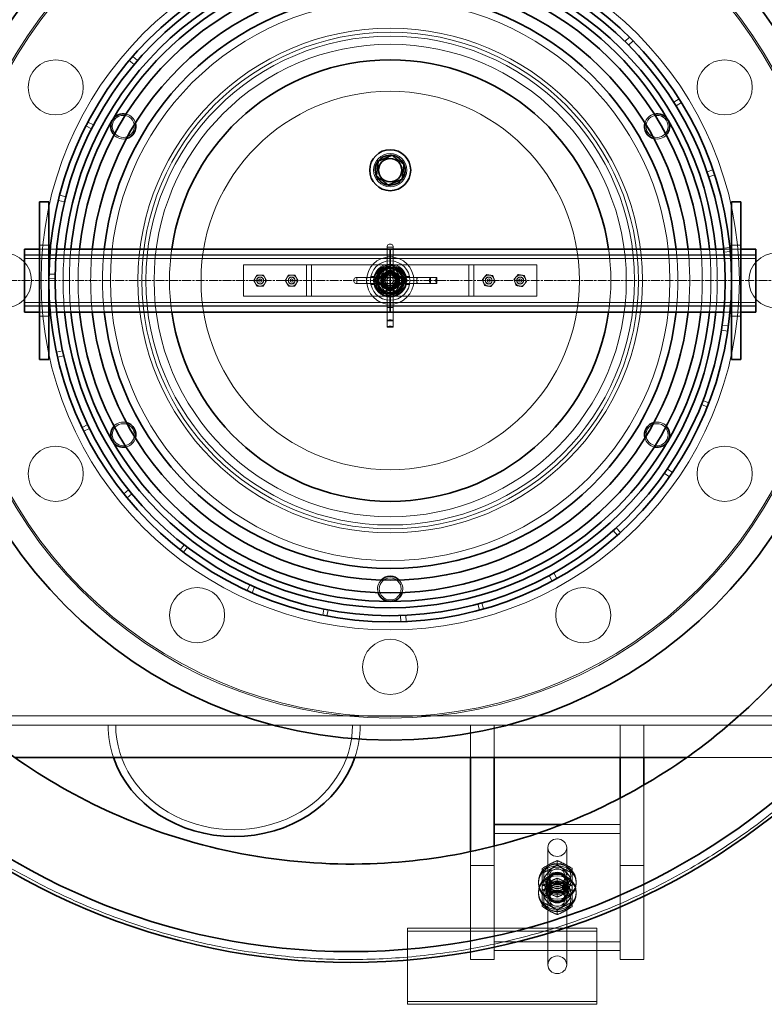
# Model space of a CAD drawing. Units: millimetres. Extents: x 251564 to 290500, y 156335 to 176800.
# Drawn here: x 261012 to 261484, y 165706 to 166331 of the extents above; entities that cross this region are included whole.
import ezdxf

# ---------------------------------------------------------------- set-up
doc = ezdxf.new("R2010")
doc.units = ezdxf.units.MM
doc.linetypes.add('CHAIN', pattern=[0.3543, 0.2362, -0.0295, 0.0591, -0.0295])
doc.linetypes.add('DASHED', pattern=[0])
doc.layers.add('Centerline (ISO)', color=1, linetype='Continuous', lineweight=9, true_color=0xff0000)
doc.layers.add('Hidden (ISO)', color=1, linetype='DASHED', lineweight=18, true_color=0xff0000)
doc.layers.add('Visible (ISO)', color=7, linetype='Continuous', lineweight=35)

msp = doc.modelspace()

# ---------------------------------------------------------------- linework, layer by layer
at = {"layer": 'Centerline (ISO)', "linetype": 'CHAIN', "ltscale": 23.990969}
msp.add_line((252478.66, 166165.24), (266440.56, 166165.24), dxfattribs=at)
at = {"layer": 'Hidden (ISO)', "ltscale": 0.152202}
for p, q in [((261395.46, 166316.82), (261398.26, 166319.68)), ((261400.64, 166317.3), (261397.8, 166314.49)), ((261083.22, 166307.36), (261086.23, 166304.74)), ((261084.08, 166302.23), (261081.03, 166304.81)), ((261429.86, 166280.4), (261426.48, 166278.27)), ((261427.87, 166276.02), (261431.28, 166278.11)), ((261053.54, 166263.35), (261057.1, 166261.53)), ((261058.32, 166263.89), (261054.78, 166265.74)), ((261447.53, 166234.22), (261451.31, 166235.52)), ((261452.38, 166232.33), (261448.57, 166231.09)), ((261036.9, 166219.32), (261040.77, 166218.32)), ((261039.97, 166215.12), (261036.08, 166216.06)), ((261462.01, 166186.26), (261458.03, 166185.87)), ((261458.27, 166183.23), (261462.26, 166183.57)), ((261034.07, 166169.3), (261030.07, 166169.38)), ((261030.04, 166166.68), (261034.04, 166166.65)), ((261460.65, 166133.19), (261456.69, 166133.78)), ((261457.16, 166137.05), (261461.12, 166136.52)), ((261034.84, 166119.86), (261038.75, 166120.7)), ((261039.47, 166117.48), (261035.57, 166116.58)), ((261448.66, 166087.68), (261444.93, 166089.11)), ((261443.96, 166086.64), (261447.68, 166085.16)), ((261054.68, 166073.86), (261051.07, 166072.14)), ((261052.25, 166069.71), (261055.84, 166071.48)), ((261422.31, 166045.83), (261425.62, 166043.59)), ((261423.71, 166040.82), (261420.44, 166043.12)), ((261077.48, 166029.98), (261080.61, 166032.48)), ((261082.69, 166029.92), (261079.61, 166027.37)), ((261387.97, 166006.65), (261390.63, 166003.66)), ((261392.64, 166005.47), (261389.94, 166008.42)), ((261115.8, 165997.71), (261113.34, 165994.56)), ((261115.48, 165992.91), (261117.9, 165996.09)), ((261349.36, 165974.72), (261347.46, 165978.24)), ((261350.36, 165979.83), (261352.31, 165976.34)), ((261155.82, 165968.66), (261157.49, 165972.29)), ((261160.5, 165970.93), (261158.88, 165967.27)), ((261204.53, 165956.93), (261203.73, 165953.01)), ((261206.38, 165952.49), (261207.12, 165956.42)), ((261302.12, 165960.14), (261303.16, 165956.28)), ((261305.76, 165957), (261304.67, 165960.85)), ((261253.31, 165948.84), (261253.18, 165952.84)), ((261256.48, 165952.97), (261256.67, 165948.98))]:
    msp.add_line(p, q, dxfattribs=at)
at = {"layer": 'Hidden (ISO)', "ltscale": 0.228353}
for p, q in [((261024.03, 166187.74), (261030.03, 166187.74)), ((261463.03, 166187.74), (261469.03, 166187.74)), ((261024.03, 166142.74), (261030.03, 166142.74)), ((261463.03, 166142.74), (261469.03, 166142.74))]:
    msp.add_line(p, q, dxfattribs=at)
at = {"layer": 'Hidden (ISO)', "ltscale": 0.042164}
for p, q in [((261245.98, 166188.24), (261247.09, 166188.24)), ((261245.98, 166180.24), (261247.09, 166180.24)), ((261223.53, 166165.79), (261223.53, 166164.68)), ((261231.53, 166165.79), (261231.53, 166164.68)), ((261263.53, 166164.68), (261263.53, 166165.79)), ((261271.53, 166165.79), (261271.53, 166164.68)), ((261275.53, 166165.79), (261275.53, 166164.68)), ((261245.98, 166148.24), (261247.09, 166148.24)), ((261245.98, 166140.24), (261247.09, 166140.24)), ((261245.98, 166136.24), (261247.09, 166136.24))]:
    msp.add_line(p, q, dxfattribs=at)
at = {"layer": 'Hidden (ISO)', "ltscale": 11.261422}
for p, q in [((261014.53, 166181.54), (261246.53, 166181.54)), ((261014.53, 166181.24), (261246.53, 166181.24)), ((261246.53, 166181.54), (261478.53, 166181.54)), ((261246.53, 166181.24), (261478.53, 166181.24)), ((261014.53, 166179.24), (261246.53, 166179.24)), ((261246.53, 166179.24), (261478.53, 166179.24)), ((261014.53, 166151.24), (261246.53, 166151.24)), ((261246.53, 166151.24), (261478.53, 166151.24)), ((261014.53, 166149.24), (261246.53, 166149.24)), ((261014.53, 166148.94), (261246.53, 166148.94)), ((261246.53, 166149.24), (261478.53, 166149.24)), ((261246.53, 166148.94), (261478.53, 166148.94))]:
    msp.add_line(p, q, dxfattribs=at)
at = {"layer": 'Hidden (ISO)', "ltscale": 0.229226}
for p, q in [((261024.03, 166185.24), (261030.03, 166185.24)), ((261463.03, 166185.24), (261469.03, 166185.24)), ((261024.03, 166145.24), (261030.03, 166145.24)), ((261463.03, 166145.24), (261469.03, 166145.24))]:
    msp.add_line(p, q, dxfattribs=at)
at = {"layer": 'Hidden (ISO)', "ltscale": 0.153453}
for p, q in [((261030.96, 166185.24), (261034.98, 166185.24)), ((261458.09, 166185.24), (261462.11, 166185.24)), ((261030.96, 166145.24), (261034.98, 166145.24)), ((261458.09, 166145.24), (261462.11, 166145.24))]:
    msp.add_line(p, q, dxfattribs=at)
at = {"layer": 'Hidden (ISO)', "ltscale": 0.190002}
for p, q in [((261244.68, 166183.37), (261244.68, 166186.94)), ((261248.38, 166186.94), (261248.38, 166183.37)), ((261224.83, 166167.09), (261228.4, 166167.09)), ((261228.4, 166163.39), (261224.83, 166163.39))]:
    msp.add_line(p, q, dxfattribs=at)
at = {"layer": 'Hidden (ISO)', "ltscale": 0.140779}
for p, q in [((261244.68, 166186.39), (261248.38, 166186.39)), ((261225.38, 166167.09), (261225.38, 166163.39)), ((261272.15, 166167.09), (261272.15, 166163.39)), ((261276.15, 166167.09), (261276.15, 166163.39)), ((261244.68, 166139.62), (261248.38, 166139.62)), ((261244.68, 166135.62), (261248.38, 166135.62))]:
    msp.add_line(p, q, dxfattribs=at)
at = {"layer": 'Hidden (ISO)', "ltscale": 0.121808}
for p, q in [((261244.68, 166183.37), (261244.68, 166180.57)), ((261248.38, 166180.57), (261248.38, 166183.37)), ((261231.2, 166167.09), (261228.4, 166167.09)), ((261228.4, 166163.39), (261231.2, 166163.39))]:
    msp.add_line(p, q, dxfattribs=at)
at = {"layer": 'Hidden (ISO)', "ltscale": 1.408694}
for p, q in [((261190.53, 166175.24), (261153.53, 166175.24)), ((261339.53, 166175.24), (261302.53, 166175.24)), ((261153.53, 166155.24), (261190.53, 166155.24)), ((261302.53, 166155.24), (261339.53, 166155.24))]:
    msp.add_line(p, q, dxfattribs=at)
at = {"layer": 'Hidden (ISO)', "ltscale": 0.76141}
for p, q in [((261153.53, 166175.24), (261153.53, 166155.24)), ((261193.53, 166175.24), (261193.53, 166155.24)), ((261196.53, 166155.24), (261196.53, 166175.24)), ((261296.53, 166175.24), (261296.53, 166155.24)), ((261299.53, 166155.24), (261299.53, 166175.24)), ((261339.53, 166175.24), (261339.53, 166155.24))]:
    msp.add_line(p, q, dxfattribs=at)
at = {"layer": 'Hidden (ISO)', "ltscale": 0.179327}
for p, q in [((261193.53, 166175.24), (261190.53, 166175.24)), ((261302.53, 166175.24), (261299.53, 166175.24)), ((261190.53, 166155.24), (261193.53, 166155.24)), ((261299.53, 166155.24), (261302.53, 166155.24))]:
    msp.add_line(p, q, dxfattribs=at)
at = {"layer": 'Hidden (ISO)', "ltscale": 0.358753}
for p, q in [((261193.53, 166175.24), (261199.53, 166175.24)), ((261293.53, 166175.24), (261299.53, 166175.24)), ((261199.53, 166155.24), (261193.53, 166155.24)), ((261299.53, 166155.24), (261293.53, 166155.24))]:
    msp.add_line(p, q, dxfattribs=at)
at = {"layer": 'Hidden (ISO)', "ltscale": 3.578998}
for p, q in [((261293.53, 166175.24), (261199.53, 166175.24)), ((261199.53, 166155.24), (261293.53, 166155.24))]:
    msp.add_line(p, q, dxfattribs=at)
at = {"layer": 'Hidden (ISO)', "ltscale": 0.059238}
for p, q in [((261244.03, 166173.36), (261244.03, 166174.92)), ((261249.03, 166173.36), (261249.03, 166174.92)), ((261244.03, 166155.56), (261244.03, 166157.11)), ((261249.03, 166155.56), (261249.03, 166157.11))]:
    msp.add_line(p, q, dxfattribs=at)
at = {"layer": 'Hidden (ISO)', "ltscale": 1.240165}
for p, q in [((261244.68, 166180.57), (261244.68, 166148)), ((261248.38, 166148), (261248.38, 166180.57)), ((261263.77, 166167.09), (261231.2, 166167.09)), ((261231.2, 166163.39), (261263.77, 166163.39))]:
    msp.add_line(p, q, dxfattribs=at)
at = {"layer": 'Hidden (ISO)', "ltscale": 0.049208}
for p, q in [((261244.68, 166180.24), (261245.98, 166180.24)), ((261247.09, 166180.24), (261248.38, 166180.24)), ((261231.53, 166167.09), (261231.53, 166165.79)), ((261231.53, 166164.68), (261231.53, 166163.39)), ((261263.53, 166167.09), (261263.53, 166165.79)), ((261263.53, 166164.68), (261263.53, 166163.39)), ((261244.68, 166148.24), (261245.98, 166148.24)), ((261247.09, 166148.24), (261248.38, 166148.24))]:
    msp.add_line(p, q, dxfattribs=at)
at = {"layer": 'Hidden (ISO)', "ltscale": 0.373609}
for p, q in [((261242.14, 166174.02), (261236.74, 166165.83)), ((261251.94, 166173.43), (261242.14, 166174.02)), ((261256.33, 166164.65), (261251.94, 166173.43)), ((261236.74, 166165.83), (261241.13, 166157.05)), ((261250.92, 166156.46), (261256.33, 166164.65)), ((261241.13, 166157.05), (261250.92, 166156.46))]:
    msp.add_line(p, q, dxfattribs=at)
at = {"layer": 'Hidden (ISO)', "ltscale": 0.329644}
for p, q in [((261237.89, 166165.76), (261242.66, 166172.98)), ((261242.66, 166172.98), (261251.3, 166172.47)), ((261251.3, 166172.47), (261255.18, 166164.72)), ((261241.76, 166158.01), (261237.89, 166165.76)), ((261255.18, 166164.72), (261250.41, 166157.49)), ((261250.41, 166157.49), (261241.76, 166158.01))]:
    msp.add_line(p, q, dxfattribs=at)
at = {"layer": 'Hidden (ISO)', "ltscale": 0.058061}
for p, q in [((261242.66, 166172.98), (261242.14, 166174.02)), ((261251.3, 166172.47), (261251.94, 166173.43)), ((261237.89, 166165.76), (261236.74, 166165.83)), ((261255.18, 166164.72), (261256.33, 166164.65)), ((261241.76, 166158.01), (261241.13, 166157.05)), ((261250.41, 166157.49), (261250.92, 166156.46))]:
    msp.add_line(p, q, dxfattribs=at)
at = {"layer": 'Hidden (ISO)', "ltscale": 0.081571}
for p, q in [((261244.03, 166170.69), (261244.03, 166172.84)), ((261249.03, 166170.69), (261249.03, 166172.84)), ((261241.08, 166167.74), (261238.93, 166167.74)), ((261241.08, 166162.74), (261238.93, 166162.74)), ((261254.13, 166167.74), (261251.99, 166167.74)), ((261254.13, 166162.74), (261251.99, 166162.74)), ((261244.03, 166157.64), (261244.03, 166159.78)), ((261249.03, 166157.64), (261249.03, 166159.78))]:
    msp.add_line(p, q, dxfattribs=at)
at = {"layer": 'Hidden (ISO)', "ltscale": 0.077932}
for p, q in [((261236.34, 166167.74), (261234.29, 166167.74)), ((261236.34, 166162.74), (261234.29, 166162.74)), ((261258.78, 166167.74), (261256.73, 166167.74)), ((261258.78, 166162.74), (261256.73, 166162.74))]:
    msp.add_line(p, q, dxfattribs=at)
at = {"layer": 'Hidden (ISO)', "ltscale": 0.087832}
for p, q in [((261244.25, 166165.56), (261245.67, 166167.38)), ((261245.11, 166163.42), (261244.25, 166165.56)), ((261247.39, 166163.1), (261245.11, 166163.42)), ((261245.67, 166167.38), (261247.96, 166167.06)), ((261248.82, 166164.91), (261247.39, 166163.1)), ((261247.96, 166167.06), (261248.82, 166164.91))]:
    msp.add_line(p, q, dxfattribs=at)
at = {"layer": 'Hidden (ISO)', "ltscale": 0.335216}
for p, q in [((261272, 166167.09), (261263.77, 166167.09)), ((261263.77, 166163.39), (261272, 166163.39))]:
    msp.add_line(p, q, dxfattribs=at)
at = {"layer": 'Hidden (ISO)', "ltscale": 0.01637}
for p, q in [((261272.15, 166167.09), (261272, 166167.09)), ((261272, 166163.39), (261272.15, 166163.39)), ((261244.68, 166135.78), (261244.68, 166135.62)), ((261248.38, 166135.62), (261248.38, 166135.78))]:
    msp.add_line(p, q, dxfattribs=at)
at = {"layer": 'Hidden (ISO)', "ltscale": 0.162997}
for p, q in [((261276.15, 166167.09), (261272.15, 166167.09)), ((261272.15, 166163.39), (261276.15, 166163.39))]:
    msp.add_line(p, q, dxfattribs=at)
at = {"layer": 'Hidden (ISO)', "ltscale": 0.498313}
for p, q in [((261244.68, 166148), (261244.68, 166135.78)), ((261248.38, 166135.78), (261248.38, 166148))]:
    msp.add_line(p, q, dxfattribs=at)
at = {"layer": 'Hidden (ISO)', "ltscale": 13.214814}
for p, q in [((263226.53, 165889.24), (260903.63, 165889.24)), ((260903.63, 165883.24), (263226.53, 165883.24))]:
    msp.add_line(p, q, dxfattribs=at)
at = {"layer": 'Hidden (ISO)', "ltscale": 0.780448}
for p, q in [((261297.53, 165862.74), (261297.53, 165883.24)), ((261312.53, 165883.24), (261312.53, 165862.74)), ((261392.53, 165862.74), (261392.53, 165883.24)), ((261407.53, 165883.24), (261407.53, 165862.74))]:
    msp.add_line(p, q, dxfattribs=at)
at = {"layer": 'Hidden (ISO)', "ltscale": 13.034525}
msp.add_line((262108.48, 165862.74), (261434.59, 165862.74), dxfattribs=at)
at = {"layer": 'Hidden (ISO)', "ltscale": 1.947892}
msp.add_line((261407.53, 165845.39), (261407.53, 165794.23), dxfattribs=at)
at = {"layer": 'Hidden (ISO)', "ltscale": 1.633223}
msp.add_line((261392.53, 165794.23), (261392.53, 165837.12), dxfattribs=at)
at = {"layer": 'Hidden (ISO)', "ltscale": 1.422099}
msp.add_line((261392.53, 165820.22), (261355.18, 165820.22), dxfattribs=at)
at = {"layer": 'Hidden (ISO)', "ltscale": 3.045941}
for p, q in [((261312.53, 165814.65), (261392.53, 165814.65)), ((261312.53, 165745.94), (261392.53, 165745.94)), ((261392.53, 165740.37), (261312.53, 165740.37))]:
    msp.add_line(p, q, dxfattribs=at)
at = {"layer": 'Hidden (ISO)', "ltscale": 0.471135}
msp.add_line((261312.53, 165806.6), (261312.53, 165794.23), dxfattribs=at)
at = {"layer": 'Hidden (ISO)', "ltscale": 0.338801}
msp.add_line((261297.53, 165794.23), (261297.53, 165803.13), dxfattribs=at)
at = {"layer": 'Hidden (ISO)', "ltscale": 7.615002}
for p, q in [((261346.53, 165731.36), (261346.53, 165805.64)), ((261358.53, 165731.36), (261358.53, 165805.64))]:
    msp.add_line(p, q, dxfattribs=at)
at = {"layer": 'Hidden (ISO)', "ltscale": 6.092701}
for p, q in [((261297.53, 165734.8), (261297.53, 165794.23)), ((261312.53, 165794.23), (261312.53, 165734.8)), ((261392.53, 165734.8), (261392.53, 165794.23)), ((261407.53, 165794.23), (261407.53, 165734.8))]:
    msp.add_line(p, q, dxfattribs=at)
at = {"layer": 'Hidden (ISO)', "ltscale": 0.571033}
for p, q in [((261312.53, 165794.23), (261297.53, 165794.23)), ((261407.53, 165794.23), (261392.53, 165794.23)), ((261345.53, 165783.08), (261345.53, 165777.51)), ((261359.53, 165783.08), (261359.53, 165777.51)), ((261312.53, 165745.94), (261312.53, 165740.37)), ((261392.53, 165745.94), (261392.53, 165740.37)), ((261312.53, 165734.8), (261297.53, 165734.8)), ((261407.53, 165734.8), (261392.53, 165734.8))]:
    msp.add_line(p, q, dxfattribs=at)
at = {"layer": 'Hidden (ISO)', "ltscale": 0.276471}
for p, q in [((261352.53, 165794.7), (261352.53, 165797.4)), ((261343.03, 165779.42), (261343.03, 165782.12)), ((261352.53, 165783.56), (261352.53, 165786.26)), ((261362.03, 165779.42), (261362.03, 165782.12)), ((261352.53, 165774.33), (261352.53, 165777.03)), ((261343.03, 165768.28), (261343.03, 165770.98)), ((261362.03, 165768.28), (261362.03, 165770.98)), ((261352.53, 165763.19), (261352.53, 165765.89))]:
    msp.add_line(p, q, dxfattribs=at)
at = {"layer": 'Hidden (ISO)', "ltscale": 0.095089}
for p, q in [((261340.53, 165783.08), (261340.53, 165784.01)), ((261346.03, 165783.08), (261346.03, 165784.01)), ((261359.03, 165783.08), (261359.03, 165784.01)), ((261364.53, 165783.08), (261364.53, 165784.01)), ((261340.53, 165776.58), (261340.53, 165777.51)), ((261346.03, 165776.58), (261346.03, 165777.51)), ((261359.03, 165776.58), (261359.03, 165777.51)), ((261364.53, 165776.58), (261364.53, 165777.51))]:
    msp.add_line(p, q, dxfattribs=at)
at = {"layer": 'Hidden (ISO)', "ltscale": 0.33901}
for p, q in [((261347.48, 165784.21), (261347.48, 165787.52)), ((261357.59, 165784.21), (261357.59, 165787.52)), ((261347.48, 165773.07), (261347.48, 165776.38)), ((261357.59, 165773.07), (261357.59, 165776.38))]:
    msp.add_line(p, q, dxfattribs=at)
at = {"layer": 'Hidden (ISO)', "ltscale": 1.903676}
for p, q in [((261257.53, 165754.58), (261257.53, 165708.15)), ((261377.53, 165708.15), (261377.53, 165754.58))]:
    msp.add_line(p, q, dxfattribs=at)
at = {"layer": 'Hidden (ISO)', "ltscale": 4.568961}
for p, q in [((261377.53, 165754.58), (261257.53, 165754.58)), ((261257.53, 165752.72), (261377.53, 165752.72)), ((261257.53, 165708.15), (261377.53, 165708.15)), ((261377.53, 165706.3), (261257.53, 165706.3))]:
    msp.add_line(p, q, dxfattribs=at)
at = {"layer": 'Hidden (ISO)', "ltscale": 0.190278}
for p, q in [((261257.53, 165706.3), (261257.53, 165708.15)), ((261377.53, 165706.3), (261377.53, 165708.15))]:
    msp.add_line(p, q, dxfattribs=at)
at = {"layer": 'Hidden (ISO)', "ltscale": 12.971165}
msp.add_circle((261246.53, 166165.24), 277.5, dxfattribs=at)
at = {"layer": 'Hidden (ISO)', "ltscale": 12.924421}
msp.add_circle((261246.53, 166165.24), 276.5, dxfattribs=at)
at = {"layer": 'Hidden (ISO)', "ltscale": 13.459628}
msp.add_circle((261246.53, 166165.24), 221.5, dxfattribs=at)
at = {"layer": 'Hidden (ISO)', "ltscale": 13.482415}
msp.add_circle((261246.53, 166165.24), 177.5, dxfattribs=at)
at = {"layer": 'Hidden (ISO)', "ltscale": 13.889329}
msp.add_circle((261246.53, 166165.24), 160, dxfattribs=at)
at = {"layer": 'Hidden (ISO)', "ltscale": 13.672309}
msp.add_circle((261246.53, 166165.24), 157.5, dxfattribs=at)
at = {"layer": 'Hidden (ISO)', "ltscale": 13.455288}
msp.add_circle((261246.53, 166165.24), 155, dxfattribs=at)
at = {"layer": 'Hidden (ISO)', "ltscale": 13.003884}
msp.add_circle((261246.53, 166165.24), 149.8, dxfattribs=at)
at = {"layer": 'Hidden (ISO)', "ltscale": 4.186521}
for centre in [(261034.36, 166287.74), (261458.71, 166287.74), (261001.53, 166165.24), (261491.53, 166165.24), (261034.36, 166042.74), (261458.71, 166042.74), (261124.03, 165953.06), (261369.03, 165953.06), (261246.53, 165920.24)]:
    msp.add_circle(centre, 17.5, dxfattribs=at)
at = {"layer": 'Hidden (ISO)', "ltscale": 12.153163}
msp.add_circle((261246.53, 166165.24), 120, dxfattribs=at)
at = {"layer": 'Hidden (ISO)', "ltscale": 1.674549}
for centre in [(261077.23, 166262.99), (261415.84, 166262.99), (261077.23, 166067.49), (261415.84, 166067.49), (261246.53, 165969.74)]:
    msp.add_circle(centre, 7, dxfattribs=at)
at = {"layer": 'Hidden (ISO)', "ltscale": 2.50649}
msp.add_circle((261246.53, 166235.24), 10.48, dxfattribs=at)
at = {"layer": 'Hidden (ISO)', "ltscale": 2.228498}
msp.add_circle((261246.53, 166235.24), 9.32, dxfattribs=at)
at = {"layer": 'Hidden (ISO)', "ltscale": 2.226345}
msp.add_circle((261246.53, 166235.24), 9.31, dxfattribs=at)
at = {"layer": 'Hidden (ISO)', "ltscale": 3.588432}
msp.add_circle((261246.53, 166165.24), 15, dxfattribs=at)
at = {"layer": 'Hidden (ISO)', "ltscale": 2.990344}
msp.add_circle((261246.53, 166165.24), 12.5, dxfattribs=at)
at = {"layer": 'Hidden (ISO)', "ltscale": 2.511873}
msp.add_circle((261246.53, 166165.24), 10.5, dxfattribs=at)
at = {"layer": 'Hidden (ISO)', "ltscale": 2.392255}
msp.add_circle((261246.53, 166165.24), 10, dxfattribs=at)
at = {"layer": 'Hidden (ISO)', "ltscale": 2.212828}
msp.add_circle((261246.53, 166165.24), 9.25, dxfattribs=at)
at = {"layer": 'Hidden (ISO)', "ltscale": 1.913784}
msp.add_circle((261246.53, 166165.24), 8, dxfattribs=at)
at = {"layer": 'Hidden (ISO)', "ltscale": 1.842013}
msp.add_circle((261246.53, 166165.24), 7.7, dxfattribs=at)
at = {"layer": 'Hidden (ISO)', "ltscale": 1.830052}
msp.add_circle((261246.53, 166165.24), 7.65, dxfattribs=at)
at = {"layer": 'Hidden (ISO)', "ltscale": 1.435313}
msp.add_circle((261246.53, 166165.24), 6, dxfattribs=at)
at = {"layer": 'Hidden (ISO)', "ltscale": 1.351581}
msp.add_circle((261246.53, 166165.24), 5.65, dxfattribs=at)
at = {"layer": 'Hidden (ISO)', "ltscale": 1.255886}
msp.add_circle((261246.53, 166165.24), 5.25, dxfattribs=at)
at = {"layer": 'Hidden (ISO)', "ltscale": 1.196077}
msp.add_circle((261246.53, 166165.24), 5, dxfattribs=at)
at = {"layer": 'Hidden (ISO)', "ltscale": 1.196053}
msp.add_circle((261246.53, 166165.24), 5, dxfattribs=at)
at = {"layer": 'Hidden (ISO)', "ltscale": 1.09896}
msp.add_circle((261246.53, 166165.24), 4.59, dxfattribs=at)
at = {"layer": 'Hidden (ISO)', "ltscale": 1.016651}
msp.add_circle((261246.53, 166165.24), 4.25, dxfattribs=at)
at = {"layer": 'Hidden (ISO)', "ltscale": 1.001818}
msp.add_circle((261246.53, 166165.24), 4.19, dxfattribs=at)
at = {"layer": 'Hidden (ISO)', "ltscale": 0.975939}
msp.add_circle((261246.53, 166165.24), 4.08, dxfattribs=at)
at = {"layer": 'Hidden (ISO)', "ltscale": 0.956842}
msp.add_circle((261246.53, 166165.24), 4, dxfattribs=at)
at = {"layer": 'Hidden (ISO)', "ltscale": 0.956862}
msp.add_circle((261246.53, 166165.24), 4, dxfattribs=at)
at = {"layer": 'Hidden (ISO)', "ltscale": 0.53818}
for centre in [(261164.03, 166165.24), (261184.03, 166165.24), (261309.03, 166165.24), (261329.03, 166165.24)]:
    msp.add_circle(centre, 2.25, dxfattribs=at)
at = {"layer": 'Hidden (ISO)', "ltscale": 0.502295}
for centre in [(261164.03, 166165.24), (261184.03, 166165.24), (261309.03, 166165.24), (261329.03, 166165.24)]:
    msp.add_circle(centre, 2.1, dxfattribs=at)
at = {"layer": 'Hidden (ISO)', "ltscale": 0.239135}
for centre in [(261164.03, 166165.24), (261184.03, 166165.24), (261309.03, 166165.24), (261329.03, 166165.24)]:
    msp.add_circle(centre, 1, dxfattribs=at)
at = {"layer": 'Hidden (ISO)', "ltscale": 0.794999}
msp.add_circle((261246.53, 166165.24), 3.32, dxfattribs=at)
at = {"layer": 'Hidden (ISO)', "ltscale": 0.773393}
msp.add_circle((261246.53, 166165.24), 3.23, dxfattribs=at)
at = {"layer": 'Hidden (ISO)', "ltscale": 0.326268}
for centre, start, end in [((261077.23, 166262.99), 15.71111, 77.09944), ((261415.84, 166262.99), 102.90056, 164.28889), ((261077.23, 166262.99), 222.90056, 284.28889), ((261415.84, 166262.99), 255.71111, 317.09944), ((261077.23, 166067.49), 75.71111, 137.09944), ((261415.84, 166067.49), 42.90056, 104.28889), ((261077.23, 166067.49), 282.90056, 344.28889), ((261415.84, 166067.49), 195.71111, 257.09944), ((261246.53, 165969.74), 135.71111, 197.09944), ((261246.53, 165969.74), 342.90056, 44.28889)]:
    msp.add_arc(centre, 8, start, end, dxfattribs=at)
at = {"layer": 'Hidden (ISO)', "ltscale": 0.003836}
for start, end in [(149.98545, 150.01455), (29.98545, 30.01455), (209.98545, 210.01455), (329.98545, 330.01455), (269.98545, 270.01455)]:
    msp.add_arc((261246.53, 166165.24), 203.5, start, end, dxfattribs=at)
at = {"layer": 'Hidden (ISO)', "ltscale": 0.077352}
for centre, radius, start, end in [((261245.98, 166186.94), 1.29, 90, 180), ((261247.09, 166186.94), 1.29, 0, 90), ((261224.83, 166165.79), 1.3, 90, 180), ((261224.83, 166164.68), 1.3, 180, 270)]:
    msp.add_arc(centre, radius, start, end, dxfattribs=at)
at = {"layer": 'Hidden (ISO)', "ltscale": 1.525289}
for start, end in [(174.46893, 185.53107), (354.46893, 5.53107)]:
    msp.add_arc((261246.53, 166165.24), 207.5, start, end, dxfattribs=at)
at = {"layer": 'Hidden (ISO)', "ltscale": 1.525383}
for start, end in [(174.35986, 185.64014), (354.35986, 5.64014)]:
    msp.add_arc((261246.53, 166165.24), 203.5, start, end, dxfattribs=at)
at = {"layer": 'Hidden (ISO)', "ltscale": 1.525522}
for start, end in [(174.20266, 185.79734), (354.20266, 5.79734)]:
    msp.add_arc((261246.53, 166165.24), 198, start, end, dxfattribs=at)
at = {"layer": 'Hidden (ISO)', "ltscale": 1.525747}
for start, end in [(173.95767, 186.04233), (353.95767, 6.04233)]:
    msp.add_arc((261246.53, 166165.24), 190, start, end, dxfattribs=at)
at = {"layer": 'Hidden (ISO)', "ltscale": 1.525986}
for start, end in [(173.70837, 186.29163), (353.70837, 6.29163)]:
    msp.add_arc((261246.53, 166165.24), 182.5, start, end, dxfattribs=at)
at = {"layer": 'Hidden (ISO)', "ltscale": 1.528149}
for start, end in [(171.78679, 188.21321), (351.78679, 8.21321)]:
    msp.add_arc((261246.53, 166165.24), 140, start, end, dxfattribs=at)
at = {"layer": 'Hidden (ISO)', "ltscale": 0.139454}
for centre, start, end in [((261164.03, 166165.24), 90, 150), ((261164.03, 166165.24), 30, 90), ((261184.03, 166165.24), 90, 150), ((261184.03, 166165.24), 30, 90), ((261309.03, 166165.24), 80.76389, 140.76389), ((261309.03, 166165.24), 20.76389, 80.76389), ((261329.03, 166165.24), 80.31242, 140.31242), ((261329.03, 166165.24), 20.31242, 80.31242), ((261164.03, 166165.24), 150, 210), ((261164.03, 166165.24), 210, 270), ((261164.03, 166165.24), 270, 330), ((261164.03, 166165.24), 330, 30), ((261184.03, 166165.24), 150, 210), ((261184.03, 166165.24), 210, 270), ((261184.03, 166165.24), 270, 330), ((261184.03, 166165.24), 330, 30), ((261309.03, 166165.24), 140.76389, 200.76389), ((261309.03, 166165.24), 200.76389, 260.76389), ((261309.03, 166165.24), 260.76389, 320.76389), ((261309.03, 166165.24), 320.76389, 20.76389), ((261329.03, 166165.24), 140.31242, 200.31242), ((261329.03, 166165.24), 200.31242, 260.31242), ((261329.03, 166165.24), 260.31242, 320.31242), ((261329.03, 166165.24), 320.31242, 20.31242)]:
    msp.add_arc(centre, 3.5, start, end, dxfattribs=at)
at = {"layer": 'Hidden (ISO)', "ltscale": 0.338817}
for start, end in [(115.74721, 175.74721), (55.74721, 115.74721), (355.74721, 55.74721), (175.74721, 235.74721), (295.74721, 355.74721), (235.74721, 295.74721)]:
    msp.add_arc((261246.53, 166165.24), 8.5, start, end, dxfattribs=at)
at = {"layer": 'Hidden (ISO)', "ltscale": 0.078627}
for centre, major_axis, start_param, end_param in [((261245.98, 166180.57), (1.29, 0), 3.141593, 4.712389), ((261247.09, 166180.57), (-1.29, 0), 1.570796, 3.141593), ((261231.2, 166165.79), (0, -1.29), 1.570796, 3.141593), ((261231.2, 166164.68), (0, 1.29), 3.141593, 4.712389)]:
    msp.add_ellipse(centre, major_axis=major_axis, ratio=0.25811, start_param=start_param, end_param=end_param, dxfattribs=at)
at = {"layer": 'Hidden (ISO)', "ltscale": 0.078011}
for centre, major_axis, start_param, end_param in [((261263.77, 166165.79), (0, -1.29), 3.141593, 4.712389), ((261263.77, 166164.68), (0, 1.29), 1.570796, 3.141593), ((261245.98, 166148), (1.29, 0), 1.570796, 3.141593), ((261247.09, 166148), (-1.29, 0), 3.141593, 4.712389)]:
    msp.add_ellipse(centre, major_axis=major_axis, ratio=0.185003, start_param=start_param, end_param=end_param, dxfattribs=at)
at = {"layer": 'Hidden (ISO)', "ltscale": 0.077352}
for centre, major_axis, start_param, end_param in [((261272, 166165.79), (0, 1.29), 0, 1.570796), ((261272, 166164.68), (0, -1.29), 4.712389, 6.283185), ((261276, 166165.79), (0, 1.29), 0, 1.570796), ((261276, 166164.68), (0, -1.29), 4.712389, 6.283185), ((261245.98, 166139.78), (-1.29, 0), 4.712389, 6.283185), ((261247.09, 166139.78), (1.29, 0), 0, 1.570796), ((261245.98, 166135.78), (-1.29, 0), 4.712389, 6.283185), ((261247.09, 166135.78), (1.29, 0), 0, 1.570796)]:
    msp.add_ellipse(centre, major_axis=major_axis, ratio=0.357762, start_param=start_param, end_param=end_param, dxfattribs=at)
at = {"layer": 'Hidden (ISO)', "ltscale": 0.897453}
for major_axis, start_param, end_param in [((-80, 0), 0, 0.294662), ((80, 0), 5.988523, 6.283185)]:
    msp.add_ellipse((261147.53, 165883.24), major_axis=major_axis, ratio=0.882353, start_param=start_param, end_param=end_param, dxfattribs=at)
at = {"layer": 'Hidden (ISO)', "ltscale": 11.408782}
msp.add_ellipse((261147.53, 165883.24), major_axis=(-75.1, 0), ratio=0.882353, start_param=0, end_param=3.141593, dxfattribs=at)
at = {"layer": 'Hidden (ISO)', "ltscale": 1.435313}
for centre, major_axis in [((261352.53, 165805.64), (6, 0)), ((261352.53, 165731.36), (-6, 0))]:
    msp.add_ellipse(centre, major_axis=major_axis, ratio=0.928481, dxfattribs=at)
at = {"layer": 'Hidden (ISO)', "ltscale": 2.870726}
for centre in [(261352.53, 165784.01), (261352.53, 165783.08), (261352.53, 165777.51), (261352.53, 165776.58)]:
    msp.add_ellipse(centre, major_axis=(12, 0), ratio=0.928481, dxfattribs=at)
at = {"layer": 'Hidden (ISO)', "ltscale": 2.057325}
for centre in [(261352.53, 165787.72), (261352.53, 165784.01), (261352.53, 165776.58), (261352.53, 165772.87)]:
    msp.add_ellipse(centre, major_axis=(8.6, 0), ratio=0.928481, dxfattribs=at)
at = {"layer": 'Hidden (ISO)', "ltscale": 1.674549}
for centre in [(261352.53, 165783.08), (261352.53, 165777.51)]:
    msp.add_ellipse(centre, major_axis=(7, 0), ratio=0.928481, dxfattribs=at)
at = {"layer": 'Hidden (ISO)', "ltscale": 1.554931}
for centre in [(261352.53, 165784.01), (261352.53, 165783.08), (261352.53, 165777.51), (261352.53, 165776.58)]:
    msp.add_ellipse(centre, major_axis=(6.5, 0), ratio=0.928481, dxfattribs=at)
at = {"layer": 'Hidden (ISO)', "ltscale": 1.435364}
for centre in [(261352.53, 165787.72), (261352.53, 165784.01), (261352.53, 165776.58), (261352.53, 165772.87)]:
    msp.add_ellipse(centre, major_axis=(6, 0), ratio=0.928481, dxfattribs=at)
at = {"layer": 'Hidden (ISO)', "ltscale": 1.208757}
for centre in [(261352.53, 165787.52), (261352.53, 165784.21), (261352.53, 165776.38), (261352.53, 165773.07)]:
    msp.add_ellipse(centre, major_axis=(5.05, 0), ratio=0.928481, dxfattribs=at)
at = {"layer": 'Hidden (ISO)', "ltscale": 13.175015}
msp.add_open_spline([(261221.53, 165734.74), (261207.9, 165734.74), (261194.06, 165735.39), (261166.21, 165738.08), (261152.21, 165740.12), (261124.32, 165745.62), (261110.42, 165749.08), (261082.99, 165757.39), (261069.45, 165762.24), (261042.97, 165773.25), (261030.01, 165779.42), (261004.88, 165792.96), (260992.69, 165800.32), (260969.29, 165816.09), (260958.07, 165824.49), (260936.74, 165842.11), (260926.62, 165851.33), (260907.63, 165870.32), (260898.41, 165880.43), (260880.79, 165901.76), (260872.39, 165912.99), (260856.63, 165936.39), (260849.26, 165948.57), (260835.72, 165973.72), (260829.55, 165986.68), (260818.53, 166013.16), (260813.68, 166026.7), (260805.37, 166054.14), (260801.91, 166068.04), (260796.41, 166095.93), (260794.37, 166109.93), (260791.68, 166137.77), (260791.03, 166151.62), (260791.03, 166178.86), (260791.68, 166192.7), (260794.37, 166220.54), (260796.41, 166234.55), (260801.91, 166262.44), (260805.37, 166276.34), (260813.68, 166303.77), (260818.53, 166317.31), (260829.55, 166343.8), (260835.72, 166356.76), (260849.26, 166381.91), (260856.63, 166394.09), (260872.39, 166417.49), (260880.79, 166428.71), (260898.41, 166450.04), (260907.63, 166460.15), (260926.62, 166479.15), (260936.74, 166488.37), (260958.07, 166505.99), (260969.29, 166514.39), (260992.69, 166530.15), (261004.88, 166537.52), (261030.01, 166551.06), (261042.97, 166557.22), (261069.45, 166568.24), (261082.99, 166573.09), (261110.42, 166581.4), (261124.32, 166584.86), (261152.21, 166590.36), (261166.21, 166592.4), (261194.06, 166595.09), (261207.9, 166595.74), (261235.16, 166595.74), (261249.01, 166595.09), (261276.85, 166592.4), (261290.86, 166590.36), (261318.75, 166584.86), (261332.65, 166581.4), (261360.08, 166573.09), (261373.61, 166568.24), (261400.09, 166557.22), (261413.05, 166551.06), (261438.19, 166537.52), (261450.37, 166530.15), (261473.77, 166514.39), (261485, 166505.99), (261506.33, 166488.37), (261516.44, 166479.15), (261535.44, 166460.15), (261544.65, 166450.04), (261562.27, 166428.71), (261570.67, 166417.49), (261586.44, 166394.09), (261593.81, 166381.91), (261607.35, 166356.76), (261613.52, 166343.8), (261624.53, 166317.31), (261629.39, 166303.77), (261637.7, 166276.34), (261641.16, 166262.44), (261646.66, 166234.55), (261648.69, 166220.54), (261651.38, 166192.7), (261652.03, 166178.86), (261652.03, 166151.62), (261651.38, 166137.77), (261648.69, 166109.93), (261646.66, 166095.93), (261641.16, 166068.04), (261637.7, 166054.14), (261629.39, 166026.7), (261624.53, 166013.16), (261613.52, 165986.68), (261607.35, 165973.72), (261593.81, 165948.57), (261586.44, 165936.39), (261570.67, 165912.99), (261562.27, 165901.76), (261544.65, 165880.43), (261535.44, 165870.32), (261516.44, 165851.33), (261506.33, 165842.11), (261485, 165824.49), (261473.77, 165816.09), (261450.37, 165800.32), (261438.19, 165792.96), (261413.05, 165779.42), (261400.09, 165773.25), (261373.61, 165762.24), (261360.08, 165757.39), (261332.65, 165749.08), (261318.75, 165745.62), (261290.86, 165740.12), (261276.85, 165738.08), (261249.01, 165735.39), (261235.16, 165734.74), (261221.53, 165734.74)], degree=3, knots=[0, 0, 0, 0, 4.088879, 4.088879, 8.177759, 8.177759, 12.266638, 12.266638, 16.355517, 16.355517, 20.444396, 20.444396, 24.533276, 24.533276, 28.622155, 28.622155, 32.711034, 32.711034, 36.798039, 36.798039, 40.885043, 40.885043, 44.972048, 44.972048, 49.059052, 49.059052, 53.146056, 53.146056, 57.233061, 57.233061, 61.320065, 61.320065, 65.40707, 65.40707, 69.494074, 69.494074, 73.581079, 73.581079, 77.668083, 77.668083, 81.755087, 81.755087, 85.842092, 85.842092, 89.929096, 89.929096, 94.016101, 94.016101, 98.103105, 98.103105, 102.191984, 102.191984, 106.280864, 106.280864, 110.369743, 110.369743, 114.458622, 114.458622, 118.547502, 118.547502, 122.636381, 122.636381, 126.72526, 126.72526, 130.814139, 130.814139, 134.903019, 134.903019, 138.991898, 138.991898, 143.080777, 143.080777, 147.169657, 147.169657, 151.258536, 151.258536, 155.347415, 155.347415, 159.436294, 159.436294, 163.525174, 163.525174, 167.612178, 167.612178, 171.699183, 171.699183, 175.786187, 175.786187, 179.873191, 179.873191, 183.960196, 183.960196, 188.0472, 188.0472, 192.134205, 192.134205, 196.221209, 196.221209, 200.308213, 200.308213, 204.395218, 204.395218, 208.482222, 208.482222, 212.569227, 212.569227, 216.656231, 216.656231, 220.743236, 220.743236, 224.83024, 224.83024, 228.917244, 228.917244, 233.006124, 233.006124, 237.095003, 237.095003, 241.183882, 241.183882, 245.272762, 245.272762, 249.361641, 249.361641, 253.45052, 253.45052, 257.539399, 257.539399, 261.628279, 261.628279, 261.628279, 261.628279], dxfattribs=at)
at = {"layer": 'Hidden (ISO)', "ltscale": 13.225507}
msp.add_open_spline([(261233.82, 165795.44), (261261.08, 165796.35), (261288.16, 165800.27), (261340.97, 165813.98), (261366.53, 165823.74), (261433.63, 165858.26), (261471.76, 165888.46), (261534.3, 165961.77), (261558.1, 166004.18), (261588.13, 166095.74), (261594.05, 166144.02), (261587.07, 166240.12), (261574.22, 166287.03), (261531.27, 166373.29), (261501.58, 166411.81), (261429.09, 166475.3), (261387, 166499.67), (261295.84, 166530.89), (261247.64, 166537.45), (261151.45, 166531.72), (261104.38, 166519.49), (261017.57, 166477.68), (260978.66, 166448.49), (260914.22, 166376.85), (260889.3, 166335.08), (260856.89, 166244.33), (260849.7, 166196.23), (260854.16, 166099.98), (260865.77, 166052.74), (260906.44, 165965.39), (260935.12, 165926.1), (261005.91, 165860.73), (261047.35, 165835.27), (261137.66, 165801.66), (261185.66, 165793.84), (261233.82, 165795.44)], degree=3, knots=[-233.174972, -233.174972, -233.174972, -233.174972, -224.991328, -224.991328, -216.807684, -216.807684, -202.35384, -202.35384, -187.899997, -187.899997, -173.446155, -173.446155, -158.992312, -158.992312, -144.538469, -144.538469, -130.084625, -130.084625, -115.63078, -115.63078, -101.176933, -101.176933, -86.723086, -86.723086, -72.269238, -72.269238, -57.815389, -57.815389, -43.361541, -43.361541, -28.907693, -28.907693, -14.453846, -14.453846, 0, 0, 0, 0], dxfattribs=at)
at = {"layer": 'Hidden (ISO)', "ltscale": 0.379349}
for points in [[(261238.67, 166171.11), (261243.18, 166173.05), (261247.69, 166174.99)], [(261247.69, 166174.99), (261251.62, 166172.05), (261255.55, 166169.11)], [(261237.52, 166161.36), (261238.09, 166166.24), (261238.67, 166171.11)], [(261255.55, 166169.11), (261254.97, 166164.24), (261254.4, 166159.37)], [(261245.38, 166155.49), (261241.45, 166158.43), (261237.52, 166161.36)], [(261254.4, 166159.37), (261249.89, 166157.43), (261245.38, 166155.49)]]:
    msp.add_rational_spline(points, [1, 1.15470053838, 1], degree=2, dxfattribs=at)
at = {"layer": 'Hidden (ISO)', "ltscale": 0.189619}
for points in [[(261242.84, 166172.89), (261244.89, 166173.88), (261247.26, 166175.03)], [(261247.26, 166175.03), (261249.43, 166173.55), (261251.32, 166172.26)], [(261238.06, 166165.87), (261238.23, 166168.14), (261238.42, 166170.76)], [(261238.42, 166170.76), (261240.79, 166171.91), (261242.84, 166172.89)], [(261251.32, 166172.26), (261253.2, 166170.98), (261255.37, 166169.5)], [(261255.37, 166169.5), (261255.18, 166166.88), (261255.01, 166164.61)], [(261237.69, 166160.98), (261237.89, 166163.6), (261238.06, 166165.87)], [(261255.01, 166164.61), (261254.84, 166162.34), (261254.65, 166159.71)], [(261241.75, 166158.21), (261239.87, 166159.49), (261237.69, 166160.98)], [(261245.81, 166155.45), (261243.63, 166156.93), (261241.75, 166158.21)], [(261250.23, 166157.58), (261248.17, 166156.59), (261245.81, 166155.45)], [(261254.65, 166159.71), (261252.28, 166158.57), (261250.23, 166157.58)]]:
    msp.add_rational_spline(points, [1, 1.0379548493, 1], degree=2, dxfattribs=at)
at = {"layer": 'Hidden (ISO)', "ltscale": 0.078021}
for points in [[(261161, 166166.99), (261161.47, 166167.8), (261162.01, 166168.74)], [(261162.01, 166168.74), (261163.1, 166168.74), (261164.03, 166168.74)], [(261164.03, 166168.74), (261164.97, 166168.74), (261166.05, 166168.74)], [(261166.05, 166168.74), (261166.6, 166167.8), (261167.06, 166166.99)], [(261181, 166166.99), (261181.47, 166167.8), (261182.01, 166168.74)], [(261182.01, 166168.74), (261183.1, 166168.74), (261184.03, 166168.74)], [(261184.03, 166168.74), (261184.97, 166168.74), (261186.05, 166168.74)], [(261186.05, 166168.74), (261186.6, 166167.8), (261187.06, 166166.99)], [(261306.32, 166167.45), (261306.92, 166168.18), (261307.6, 166169.02)], [(261307.6, 166169.02), (261308.67, 166168.84), (261309.6, 166168.69)], [(261309.6, 166168.69), (261310.52, 166168.54), (261311.59, 166168.37)], [(261326.34, 166167.47), (261326.94, 166168.2), (261327.63, 166169.03)], [(261327.63, 166169.03), (261328.7, 166168.85), (261329.62, 166168.69)], [(261329.62, 166168.69), (261330.55, 166168.53), (261331.61, 166168.35)], [(261159.99, 166165.24), (261160.53, 166166.18), (261161, 166166.99)], [(261161, 166163.49), (261160.53, 166164.3), (261159.99, 166165.24)], [(261162.01, 166161.74), (261161.47, 166162.68), (261161, 166163.49)], [(261167.06, 166163.49), (261166.6, 166162.68), (261166.05, 166161.74)], [(261167.06, 166166.99), (261167.53, 166166.18), (261168.07, 166165.24)], [(261168.07, 166165.24), (261167.53, 166164.3), (261167.06, 166163.49)], [(261179.99, 166165.24), (261180.53, 166166.18), (261181, 166166.99)], [(261181, 166163.49), (261180.53, 166164.3), (261179.99, 166165.24)], [(261182.01, 166161.74), (261181.47, 166162.68), (261181, 166163.49)], [(261187.06, 166163.49), (261186.6, 166162.68), (261186.05, 166161.74)], [(261187.06, 166166.99), (261187.53, 166166.18), (261188.07, 166165.24)], [(261188.07, 166165.24), (261187.53, 166164.3), (261187.06, 166163.49)], [(261305.04, 166165.89), (261305.73, 166166.73), (261306.32, 166167.45)], [(261305.76, 166164), (261305.43, 166164.87), (261305.04, 166165.89)], [(261306.48, 166162.11), (261306.09, 166163.12), (261305.76, 166164)], [(261311.74, 166163.02), (261311.15, 166162.3), (261310.47, 166161.46)], [(261311.59, 166168.37), (261311.97, 166167.36), (261312.31, 166166.48)], [(261313.02, 166164.59), (261312.34, 166163.75), (261311.74, 166163.02)], [(261312.31, 166166.48), (261312.64, 166165.6), (261313.02, 166164.59)], [(261325.05, 166165.92), (261325.74, 166166.75), (261326.34, 166167.47)], [(261325.75, 166164.02), (261325.43, 166164.9), (261325.05, 166165.92)], [(261326.45, 166162.13), (261326.08, 166163.14), (261325.75, 166164.02)], [(261331.73, 166163), (261331.13, 166162.28), (261330.44, 166161.45)], [(261331.61, 166168.35), (261331.99, 166167.33), (261332.32, 166166.45)], [(261333.02, 166164.56), (261332.33, 166163.73), (261331.73, 166163)], [(261332.32, 166166.45), (261332.64, 166165.57), (261333.02, 166164.56)], [(261164.03, 166161.74), (261163.1, 166161.74), (261162.01, 166161.74)], [(261166.05, 166161.74), (261164.97, 166161.74), (261164.03, 166161.74)], [(261184.03, 166161.74), (261183.1, 166161.74), (261182.01, 166161.74)], [(261186.05, 166161.74), (261184.97, 166161.74), (261184.03, 166161.74)], [(261308.47, 166161.78), (261307.55, 166161.93), (261306.48, 166162.11)], [(261310.47, 166161.46), (261309.4, 166161.63), (261308.47, 166161.78)], [(261328.44, 166161.79), (261327.52, 166161.95), (261326.45, 166162.13)], [(261330.44, 166161.45), (261329.37, 166161.63), (261328.44, 166161.79)]]:
    msp.add_rational_spline(points, [1, 1.0379548493, 1], degree=2, dxfattribs=at)
at = {"layer": 'Hidden (ISO)', "ltscale": 0.290067}
for points in [[(261239.03, 166165.24), (261240.9, 166168.49), (261242.78, 166171.74)], [(261242.78, 166171.74), (261246.53, 166171.74), (261250.29, 166171.74)], [(261250.29, 166171.74), (261252.16, 166168.49), (261254.04, 166165.24)], [(261242.78, 166158.74), (261240.9, 166161.99), (261239.03, 166165.24)], [(261254.04, 166165.24), (261252.16, 166161.99), (261250.29, 166158.74)], [(261250.29, 166158.74), (261246.53, 166158.74), (261242.78, 166158.74)]]:
    msp.add_rational_spline(points, [1, 1.15470053838, 1], degree=2, dxfattribs=at)
at = {"layer": 'Hidden (ISO)', "ltscale": 0.42399}
for points in [[(261343.03, 165792.31), (261347.78, 165795.44), (261352.53, 165797.4)], [(261352.53, 165794.7), (261347.78, 165791.57), (261343.03, 165789.61)], [(261352.53, 165797.4), (261357.28, 165795.44), (261362.03, 165792.31)], [(261362.03, 165789.61), (261357.28, 165791.57), (261352.53, 165794.7)], [(261343.03, 165782.12), (261343.03, 165787.8), (261343.03, 165792.31)], [(261362.03, 165792.31), (261362.03, 165787.8), (261362.03, 165782.12)], [(261343.03, 165781.17), (261347.78, 165784.3), (261352.53, 165786.26)], [(261352.53, 165783.56), (261347.78, 165780.43), (261343.03, 165778.47)], [(261352.53, 165777.03), (261347.78, 165780.16), (261343.03, 165782.12)], [(261352.53, 165786.26), (261357.28, 165784.3), (261362.03, 165781.17)], [(261362.03, 165778.47), (261357.28, 165780.43), (261352.53, 165783.56)], [(261362.03, 165782.12), (261357.28, 165780.16), (261352.53, 165777.03)], [(261343.03, 165779.42), (261347.78, 165776.29), (261352.53, 165774.33)], [(261352.53, 165774.33), (261357.28, 165776.29), (261362.03, 165779.42)], [(261352.53, 165765.89), (261347.78, 165769.02), (261343.03, 165770.98)], [(261362.03, 165770.98), (261357.28, 165769.02), (261352.53, 165765.89)], [(261343.03, 165768.28), (261347.78, 165765.15), (261352.53, 165763.19)], [(261352.53, 165763.19), (261357.28, 165765.15), (261362.03, 165768.28)]]:
    msp.add_rational_spline(points, [1, 1.15470053838, 1], degree=2, dxfattribs=at)
at = {"layer": 'Hidden (ISO)', "ltscale": 0.342516}
for points, weights in [([(261343.03, 165770.98), (261343.03, 165775.78), (261343.03, 165779.42)], [1, 1.12754582623, 1.04477644659]), ([(261362.03, 165779.42), (261362.03, 165775.78), (261362.03, 165770.98)], [1.04477644659, 1.12754582623, 1])]:
    msp.add_rational_spline(points, weights, degree=2, dxfattribs=at)
at = {"layer": 'Visible (ISO)'}
for p, q in [((261024.03, 166215.24), (261024.03, 166115.24)), ((261024.03, 166215.24), (261030.03, 166215.24)), ((261030.03, 166215.24), (261030.03, 166115.24)), ((261463.03, 166215.24), (261463.03, 166115.24)), ((261463.03, 166215.24), (261469.03, 166215.24)), ((261469.03, 166215.24), (261469.03, 166115.24)), ((261014.53, 166145.24), (261014.53, 166185.24)), ((261014.53, 166185.24), (261024.03, 166185.24)), ((261030.03, 166185.24), (261030.96, 166185.24)), ((261034.98, 166185.24), (261246.53, 166185.24)), ((261246.53, 166145.24), (261246.53, 166185.24)), ((261246.53, 166185.24), (261458.09, 166185.24)), ((261462.11, 166185.24), (261463.03, 166185.24)), ((261469.03, 166185.24), (261478.53, 166185.24)), ((261478.53, 166145.24), (261478.53, 166185.24)), ((261014.53, 166145.24), (261024.03, 166145.24)), ((261030.03, 166145.24), (261030.96, 166145.24)), ((261034.98, 166145.24), (261246.53, 166145.24)), ((261246.53, 166145.24), (261458.09, 166145.24)), ((261462.11, 166145.24), (261463.03, 166145.24)), ((261469.03, 166145.24), (261478.53, 166145.24)), ((261024.03, 166115.24), (261030.03, 166115.24)), ((261463.03, 166115.24), (261469.03, 166115.24)), ((261434.59, 165862.74), (261008.48, 165862.74)), ((261297.53, 165803.13), (261297.53, 165862.74)), ((261312.53, 165862.74), (261312.53, 165806.6)), ((261392.53, 165837.12), (261392.53, 165862.74)), ((261407.53, 165862.74), (261407.53, 165845.39)), ((261355.18, 165820.22), (261312.53, 165820.22))]:
    msp.add_line(p, q, dxfattribs=at)
for centre, radius in [((261221.53, 166165.24), 432.4), ((261221.53, 166165.24), 425.5), ((261246.53, 166165.24), 291.5), ((261246.53, 166235.24), 13), ((261246.53, 166235.24), 7.42)]:
    msp.add_circle(centre, radius, dxfattribs=at)
for centre, radius, start, end in [((261246.53, 166165.24), 216.5, 90, 89.9), ((261246.53, 166165.24), 212.5, 90, 89.9), ((261246.53, 166165.24), 207.5, 5.53107, 174.46893), ((261246.53, 166165.24), 203.5, 90.01455, 149.98545), ((261246.53, 166165.24), 203.5, 30.01455, 89.98545), ((261246.53, 166165.24), 198, 5.79734, 174.20266), ((261246.53, 166165.24), 190, 6.04233, 173.95767), ((261246.53, 166165.24), 182.5, 6.29163, 173.70837), ((261246.53, 166165.24), 140, 8.21321, 171.78679), ((261077.23, 166262.99), 8, 77.09944, 222.90056), ((261415.84, 166262.99), 8, 317.09944, 102.90056), ((261246.53, 166165.24), 203.5, 150.01455, 174.35986), ((261077.23, 166262.99), 8, 284.28889, 15.71111), ((261415.84, 166262.99), 8, 164.28889, 255.71111), ((261246.53, 166165.24), 203.5, 5.64014, 29.98545), ((261246.53, 166235.24), 9.5, 83.13946, 143.13946), ((261246.53, 166235.24), 9.5, 23.13946, 83.13946), ((261246.53, 166235.24), 9.5, 143.13946, 203.13946), ((261246.53, 166235.24), 9.5, 323.13946, 23.13946), ((261246.53, 166235.24), 9.5, 203.13946, 263.13946), ((261246.53, 166235.24), 9.5, 263.13946, 323.13946), ((261246.53, 166165.24), 207.5, 185.53107, 354.46893), ((261246.53, 166165.24), 203.5, 185.64014, 209.98545), ((261246.53, 166165.24), 198, 185.79734, 354.20266), ((261246.53, 166165.24), 190, 186.04233, 353.95767), ((261246.53, 166165.24), 182.5, 186.29163, 353.70837), ((261246.53, 166165.24), 140, 188.21321, 351.78679), ((261246.53, 166165.24), 203.5, 330.01455, 354.35986), ((261077.23, 166067.49), 8, 344.28889, 75.71111), ((261415.84, 166067.49), 8, 104.28889, 195.71111), ((261077.23, 166067.49), 8, 137.09944, 282.90056), ((261415.84, 166067.49), 8, 257.09944, 42.90056), ((261246.53, 166165.24), 203.5, 210.01455, 269.98545), ((261246.53, 166165.24), 203.5, 270.01455, 329.98545), ((261246.53, 165969.74), 8, 44.28889, 135.71111), ((261246.53, 165969.74), 8, 197.09944, 342.90056)]:
    msp.add_arc(centre, radius, start, end, dxfattribs=at)
msp.add_ellipse((261147.53, 165883.24), major_axis=(80, 0), ratio=0.882353, start_param=3.436255, end_param=5.988523, dxfattribs=at)
msp.add_open_spline([(261233.82, 165795.44), (261206.55, 165794.54), (261179.27, 165796.65), (261125.67, 165806.83), (261099.52, 165814.87), (261030.28, 165844.86), (260990.23, 165872.46), (260922.96, 165941.46), (260896.39, 165982.2), (260860.36, 166071.56), (260851.24, 166119.34), (260851.84, 166215.7), (260861.54, 166263.36), (260898.67, 166352.27), (260925.74, 166392.68), (260993.85, 166460.85), (261034.24, 166487.95), (261123.13, 166525.15), (261170.78, 166534.89), (261267.14, 166535.57), (261314.92, 166526.49), (261404.32, 166490.53), (261445.08, 166463.99), (261514.13, 166396.78), (261541.76, 166356.75), (261580.12, 166268.36), (261590.49, 166220.84), (261592.43, 166124.5), (261583.98, 166076.6), (261549.19, 165986.74), (261523.19, 165945.64), (261456.89, 165875.71), (261417.23, 165847.55), (261329.35, 165808.03), (261281.97, 165797.04), (261233.82, 165795.44)], degree=3, knots=[-233.174972, -233.174972, -233.174972, -233.174972, -224.991328, -224.991328, -216.807684, -216.807684, -202.35384, -202.35384, -187.899997, -187.899997, -173.446155, -173.446155, -158.992312, -158.992312, -144.538469, -144.538469, -130.084625, -130.084625, -115.630779, -115.630779, -101.176933, -101.176933, -86.723086, -86.723086, -72.269238, -72.269238, -57.815389, -57.815389, -43.361541, -43.361541, -28.907693, -28.907693, -14.453846, -14.453846, 0, 0, 0, 0], dxfattribs=at)
for points in [[(261238.93, 166240.94), (261243.3, 166242.8), (261247.67, 166244.67)], [(261247.67, 166244.67), (261251.47, 166241.82), (261255.27, 166238.97)], [(261237.8, 166231.51), (261238.36, 166236.22), (261238.93, 166240.94)], [(261255.27, 166238.97), (261254.7, 166234.26), (261254.13, 166229.54)], [(261245.4, 166225.81), (261241.6, 166228.66), (261237.8, 166231.51)], [(261254.13, 166229.54), (261249.77, 166227.67), (261245.4, 166225.81)]]:
    msp.add_rational_spline(points, [1, 1.15470053838, 1], degree=2, dxfattribs=at)

doc.saveas('drawing.dxf')
